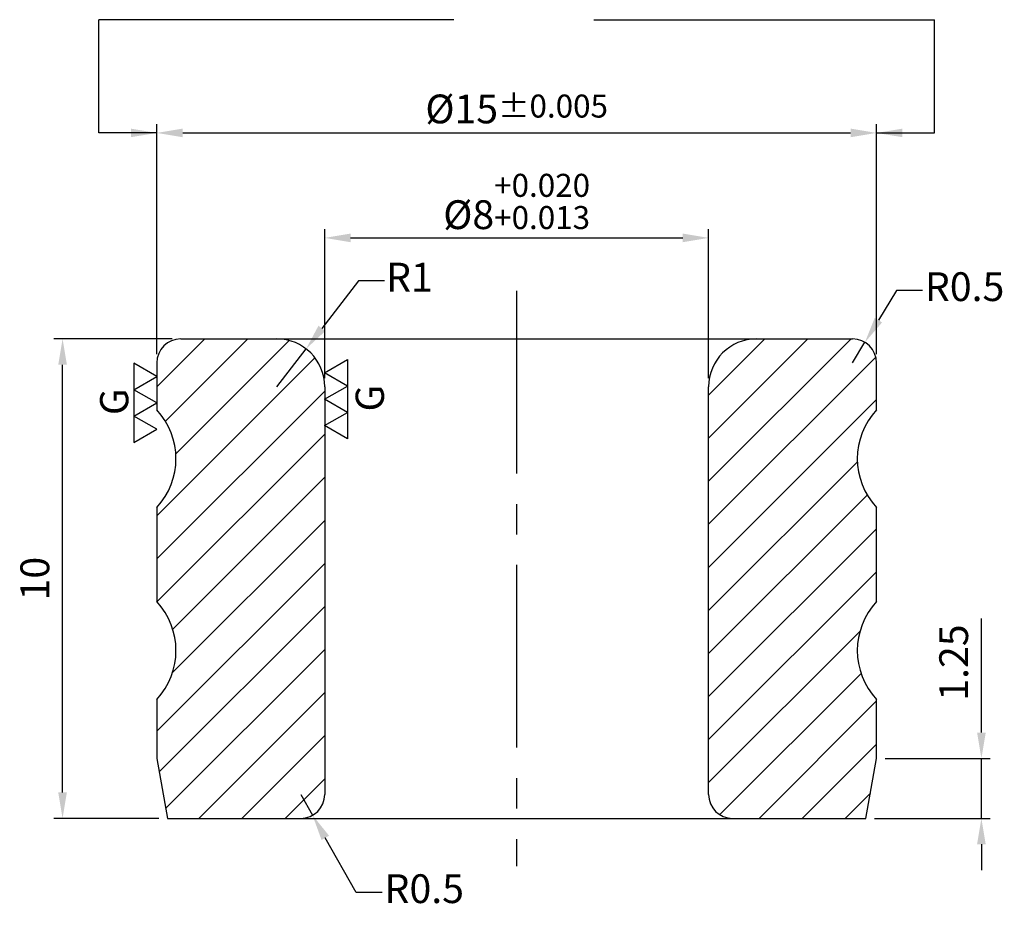
# Model space of a CAD drawing. Units: millimetres. Extents: x -10.4 to 10.2, y -11.9 to 6.7.
import ezdxf

# ---------------------------------------------------------------- set-up
doc = ezdxf.new("R2010")
doc.units = ezdxf.units.MM
doc.linetypes.add('CENTER2', pattern=[28.575, 19.05, -3.175, 3.175, -3.175])
for name, color, linetype in [('01', 4, 'Continuous'), ('CL', 1, 'CENTER2'), ('DIM', 6, 'Continuous'), ('H', 2, 'Continuous'), ('W', 7, 'Continuous')]:
    doc.layers.add(name, color=color, linetype=linetype)
doc.styles.add('TXT-1', font='txt.shx', dxfattribs={"width": 0.9, "bigfont": 'chineset.shx'})
doc.styles.add('TXT-7', font='txt.shx', dxfattribs={"width": 0.8, "bigfont": 'chineset.shx'})
doc.dimstyles.new('HISO-25', dxfattribs={"dimscale": 0.3, "dimtxt": 2, "dimasz": 1.8, "dimexe": 0.6, "dimexo": 0.6, "dimgap": 0.66666, "dimtad": 0, "dimtoh": 1, "dimdec": 3, "dimdsep": 46, "dimtxsty": 'TXT-7', "dimcen": -2.5, "dimclrd": 256, "dimclre": 256, "dimclrt": 3, "dimadec": 0, "dimazin": 0, "dimtfac": 0.8, "dimtdec": 3, "dimtmove": 0, "dimatfit": 3, "dimfxl": 0, "dimlwd": -1, "dimarcsym": 0})
doc.dimstyles.new('ISO-25', dxfattribs={"dimscale": 0.3, "dimtxt": 2, "dimasz": 1.8, "dimexe": 0.6, "dimexo": 0.6, "dimgap": 0.66666, "dimtad": 1, "dimdec": 3, "dimdsep": 46, "dimtxsty": 'TXT-1', "dimcen": -2.5, "dimclrd": 256, "dimclre": 256, "dimclrt": 3, "dimadec": 0, "dimazin": 0, "dimtfac": 0.8, "dimtdec": 3, "dimtmove": 0, "dimatfit": 3, "dimfxl": 0, "dimlwd": -1, "dimarcsym": 0})

# ---------------------------------------------------------------- blocks, each defined once
blk = doc.blocks.new('*D13')
at = {"layer": 'Defpoints', "color": 0}
for p in [(4, 2.106), (-4, -1), (4, -1)]:
    blk.add_point(p, dxfattribs=at)
at = {"layer": 'DIM', "lineweight": -2}
for p, q in [((-4, -0.82), (-4, 2.286)), ((4, -0.82), (4, 2.286))]:
    blk.add_line(p, q, dxfattribs=at)
at = {"layer": 'DIM'}
blk.add_line((-3.46, 2.106), (3.46, 2.106), dxfattribs=at)
for points in [[(-3.46, 2.196), (-3.46, 2.016), (-4, 2.106)], [(3.46, 2.196), (3.46, 2.016), (4, 2.106)]]:
    blk.add_solid(points, dxfattribs=at)
at = {"layer": 'DIM', "color": 3, "insert": (0, 2.866), "char_height": 0.6, "attachment_point": 5, "style": 'TXT-1'}
blk.add_mtext('%%C8{\\H0.480000;\\S+0.020^ +0.013;}', dxfattribs=at)
blk = doc.blocks.new('*D14')
at = {"layer": 'Defpoints', "color": 0}
for p in [(7.5, 4.295), (-7.5, -0.5), (7.5, -0.5)]:
    blk.add_point(p, dxfattribs=at)
at = {"layer": 'DIM', "lineweight": -2}
for p, q in [((-7.5, -0.32), (-7.5, 4.475)), ((7.5, -0.32), (7.5, 4.475))]:
    blk.add_line(p, q, dxfattribs=at)
at = {"layer": 'DIM'}
blk.add_line((-6.96, 4.295), (6.96, 4.295), dxfattribs=at)
for points in [[(-6.96, 4.385), (-6.96, 4.205), (-7.5, 4.295)], [(6.96, 4.385), (6.96, 4.205), (7.5, 4.295)]]:
    blk.add_solid(points, dxfattribs=at)
at = {"layer": 'DIM', "color": 3, "insert": (0, 4.795), "char_height": 0.6, "attachment_point": 5, "style": 'TXT-1'}
blk.add_mtext('%%C15{\\H0.480000;±0.005}', dxfattribs=at)
blk = doc.blocks.new('*D15')
at = {"layer": 'Defpoints', "color": 0}
for p in [(-9.464, 0), (-7, 0), (-7.28, -10)]:
    blk.add_point(p, dxfattribs=at)
at = {"layer": 'DIM', "lineweight": -2}
for p, q in [((-7.18, 0), (-9.644, 0)), ((-7.46, -10), (-9.644, -10))]:
    blk.add_line(p, q, dxfattribs=at)
at = {"layer": 'DIM'}
blk.add_line((-9.464, -9.46), (-9.464, -0.54), dxfattribs=at)
for points in [[(-9.554, -0.54), (-9.374, -0.54), (-9.464, 0)], [(-9.554, -9.46), (-9.374, -9.46), (-9.464, -10)]]:
    blk.add_solid(points, dxfattribs=at)
at = {"layer": 'DIM', "color": 3, "insert": (-9.964, -5), "char_height": 0.6, "attachment_point": 5, "rotation": 90, "style": 'TXT-1'}
blk.add_mtext('10', dxfattribs=at)
blk = doc.blocks.new('3G-上橫')
at = {"layer": '01'}
for p, q in [((-7.5, 4.33), (-5, 0)), ((-2.5, 4.33), (-7.5, 4.33)), ((-5, 0), (-2.5, 4.33)), ((-2.5, 4.33), (0, 0)), ((2.5, 4.33), (-2.5, 4.33)), ((0, 0), (2.5, 4.33)), ((2.5, 4.33), (5, 0)), ((7.5, 4.33), (2.5, 4.33)), ((5, 0), (7.5, 4.33))]:
    blk.add_line(p, q, dxfattribs=at)
blk.add_text('G', height=5.35, dxfattribs=at).set_placement((-2.31, 5.39))
blk = doc.blocks.new('3G-右直')
at = {"layer": '01'}
for p, q in [((0, 5), (4.33, 7.5)), ((4.33, 7.5), (4.33, 2.5)), ((4.33, 2.5), (0, 5)), ((0, 0), (4.33, 2.5)), ((4.33, 2.5), (4.33, -2.5)), ((4.33, -2.5), (0, 0)), ((0, -5), (4.33, -2.5)), ((4.33, -2.5), (4.33, -7.5)), ((4.33, -7.5), (0, -5))]:
    blk.add_line(p, q, dxfattribs=at)
blk.add_text('G', height=5.35, rotation=90, dxfattribs=at).set_placement((11.22, -2.31))
blk = doc.blocks.new('*D16')
at = {"layer": 'Defpoints', "color": 0}
for p in [(-4.389, -0.208), (-5, -1)]:
    blk.add_point(p, dxfattribs=at)
at = {"layer": 'DIM'}
for p, q in [((-3.295, 1.21), (-4.059, 0.219)), ((-2.755, 1.21), (-3.295, 1.21)), ((-5, -1), (-4.389, -0.208))]:
    blk.add_line(p, q, dxfattribs=at)
blk.add_solid([(-4.13, 0.274), (-3.988, 0.164), (-4.389, -0.208)], dxfattribs=at)
at = {"layer": 'DIM', "color": 3, "insert": (-2.235, 1.21), "char_height": 0.6, "attachment_point": 5, "style": 'TXT-7'}
blk.add_mtext('R1', dxfattribs=at)
blk = doc.blocks.new('*D17')
at = {"layer": 'Defpoints', "color": 0}
for p in [(7.259, -0.072), (7, -0.5)]:
    blk.add_point(p, dxfattribs=at)
at = {"layer": 'DIM'}
for p, q in [((7.916, 1.011), (7.539, 0.389)), ((8.456, 1.011), (7.916, 1.011)), ((7, -0.5), (7.259, -0.072))]:
    blk.add_line(p, q, dxfattribs=at)
blk.add_solid([(7.462, 0.436), (7.616, 0.343), (7.259, -0.072)], dxfattribs=at)
at = {"layer": 'DIM', "color": 3, "insert": (9.336, 1.011), "char_height": 0.6, "attachment_point": 5, "style": 'TXT-7'}
blk.add_mtext('R0.5', dxfattribs=at)
blk = doc.blocks.new('*D18')
at = {"layer": 'Defpoints', "color": 0}
for p in [(-4.5, -9.5), (-4.254, -9.935)]:
    blk.add_point(p, dxfattribs=at)
at = {"layer": 'DIM'}
for p, q in [((-4.5, -9.5), (-4.254, -9.935)), ((-3.346, -11.544), (-3.989, -10.406)), ((-2.806, -11.544), (-3.346, -11.544))]:
    blk.add_line(p, q, dxfattribs=at)
blk.add_solid([(-3.91, -10.361), (-4.067, -10.45), (-4.254, -9.935)], dxfattribs=at)
at = {"layer": 'DIM', "color": 3, "insert": (-1.926, -11.544), "char_height": 0.6, "attachment_point": 5, "style": 'TXT-7'}
blk.add_mtext('R0.5', dxfattribs=at)
blk = doc.blocks.new('*D19')
at = {"layer": 'Defpoints', "color": 0}
for p in [(7.5, -8.75), (9.686, -8.75), (7.28, -10)]:
    blk.add_point(p, dxfattribs=at)
at = {"layer": 'DIM'}
for p, q in [((9.686, -8.21), (9.686, -5.83)), ((9.686, -10), (9.686, -8.75)), ((9.686, -10.54), (9.686, -11.08))]:
    blk.add_line(p, q, dxfattribs=at)
at = {"layer": 'DIM', "lineweight": -2}
for p, q in [((7.68, -8.75), (9.866, -8.75)), ((7.46, -10), (9.866, -10))]:
    blk.add_line(p, q, dxfattribs=at)
at = {"layer": 'DIM'}
for points in [[(9.596, -8.21), (9.776, -8.21), (9.686, -8.75)], [(9.596, -10.54), (9.776, -10.54), (9.686, -10)]]:
    blk.add_solid(points, dxfattribs=at)
at = {"layer": 'DIM', "color": 3, "insert": (9.186, -6.75), "char_height": 0.6, "attachment_point": 5, "rotation": 90, "style": 'TXT-1'}
blk.add_mtext('1.25', dxfattribs=at)

msp = doc.modelspace()

# ---------------------------------------------------------------- hatches: boundary and pattern name
at = {"layer": 'H'}
h = msp.add_hatch(dxfattribs=at)
h.set_pattern_fill('ANSI31', color=256, scale=0.2, style=0)
h.set_pattern_definition([(45, (-5959.52084, 2835.0593), (-0.449012806, 0.449012806), [])])
h.paths.add_polyline_path([(-4, -1, 0.4142136), (-5, 0), (-7, 0, 0.4142136), (-7.5, -0.5), (-7.5, -1.4802, -0.3922323), (-7.5, -3.5198), (-7.5, -5.4802, -0.3922323), (-7.5, -7.5198), (-7.5, -8.75), (-7.2796, -10), (-4.5, -10, 0.4142136), (-4, -9.5)])
h.paths.add_polyline_path([(7.5, -3.5198, -0.3922323), (7.5, -1.4802), (7.5, -0.5, 0.4142136), (7, 0), (5, 0, 0.4142136), (4, -1), (4, -9.5, 0.4142136), (4.5, -10), (7.2796, -10), (7.5, -8.75), (7.5, -7.5198, -0.3922323), (7.5, -5.4802)])

# ---------------------------------------------------------------- linework, layer by layer
at = {"layer": 'CL', "ltscale": 0.2}
msp.add_line((0, 1), (0, -11), dxfattribs=at)
at = {"layer": 'DIM'}
for p, q in [((-1.307, 6.6566), (-8.7067, 6.6566)), ((1.6097, 6.6566), (8.7067, 6.6566))]:
    msp.add_line(p, q, dxfattribs=at)
at = {"layer": 'W'}
for p, q in [((-7, 0), (7, 0)), ((-7.5, -0.5), (-7.5, -1.4802)), ((7.5, -1.4802), (7.5, -0.5)), ((-4, -1), (-4, -9.5)), ((4, -9.5), (4, -1)), ((-7.5, -3.5198), (-7.5, -5.4802)), ((7.5, -5.4802), (7.5, -3.5198)), ((-7.5, -7.5198), (-7.5, -8.75)), ((7.5, -8.75), (7.5, -7.5198)), ((-7.5, -8.75), (-7.2796, -10)), ((7.2796, -10), (7.5, -8.75)), ((-7.2796, -10), (7.2796, -10))]:
    msp.add_line(p, q, dxfattribs=at)
for centre, radius, start, end in [((-7, -0.5), 0.5, 90, 180), ((-5, -1), 1, 0, 90), ((5, -1), 1, 90, 180), ((7, -0.5), 0.5, 0, 90), ((-8.6, -2.5), 1.5, 317.16657, 42.83343), ((8.6, -2.5), 1.5, 137.16657, 222.83343), ((-8.6, -6.5), 1.5, 317.16657, 42.83343), ((8.6, -6.5), 1.5, 137.16657, 222.83343), ((-4.5, -9.5), 0.5, 270, 0), ((4.5, -9.5), 0.5, 180, 270)]:
    msp.add_arc(centre, radius, start, end, dxfattribs=at)

# ---------------------------------------------------------------- block references
at = {"xscale": 0.1101004800002556, "yscale": 0.1101004800002556, "zscale": 0.1101004800002556, "rotation": 90}
msp.add_blockref('3G-上橫', (-7.5, -1.3349), dxfattribs=at)
at = {"xscale": 0.1101004800002556, "yscale": 0.1101004800002556, "zscale": 0.1101004800002556}
msp.add_blockref('3G-右直', (-4.0018, -1.2588), dxfattribs=at)

# ---------------------------------------------------------------- dimensions: what is measured, and where the dimension line sits
at = {"layer": 'DIM'}
for base, p1, p2, override, picture, middle in [((7.5, 4.2947), (-7.5, -0.5), (7.5, -0.5), {"dimgap": 0.66666, "dimtol": 1, "dimlim": 0, "dimtp": 0.005, "dimtm": 0.005}, '*D14', (0, 4.2947)), ((4, 2.1058), (-4, -1), (4, -1), {"dimtol": 1, "dimtp": 0.02, "dimtm": -0.013, "dimtzin": 0}, '*D13', (0, 2.1058))]:
    dim = msp.add_linear_dim(base=base, p1=p1, p2=p2, text='%%C<>', dimstyle='ISO-25', override=override, dxfattribs=at)
    dim.commit()
    dim.dimension.update_dxf_attribs({"geometry": picture, "text_midpoint": middle, "dimtype": 160})
for center, mpoint, picture, middle in [((-5, -1), (-4.389, -0.2084), '*D16', (-2.2346, 1.2097)), ((7, -0.5), (7.2591, -0.0724), '*D17', (9.3355, 1.0108)), ((-4.5, -9.5), (-4.2542, -9.9354), '*D18', (-1.9258, -11.5445))]:
    dim = msp.add_radius_dim(center=center, mpoint=mpoint, dimstyle='HISO-25', override={"dimpost": '\\X'}, dxfattribs=at)
    dim.commit()
    dim.dimension.update_dxf_attribs({"geometry": picture, "text_midpoint": middle, "dimtype": 164})
dim = msp.add_linear_dim(base=(-9.4639, 0), p1=(-7.2796, -10), p2=(-7, 0), angle=90, dimstyle='ISO-25', dxfattribs=at)
dim.commit()
dim.dimension.update_dxf_attribs({"geometry": '*D15', "text_midpoint": (-9.4639, -5), "dimtype": 160})
dim = msp.add_linear_dim(base=(9.6859, -8.75), p1=(7.2796, -10), p2=(7.5, -8.75), angle=90, dimstyle='ISO-25', dxfattribs=at)
dim.commit()
dim.dimension.update_dxf_attribs({"geometry": '*D19', "text_midpoint": (9.1859, -6.75)})

# ---------------------------------------------------------------- leaders
for points in [[(-7.5, 4.2947), (-8.7067, 4.2947), (-8.7067, 6.6566)], [(7.5, 4.2947), (8.7067, 4.2947), (8.7067, 6.6566)]]:
    msp.add_leader(points, dimstyle='ISO-25', override={"dimtol": 1, "dimtp": 0.005, "dimtm": 0.005}, dxfattribs=at)

doc.saveas('drawing.dxf')
